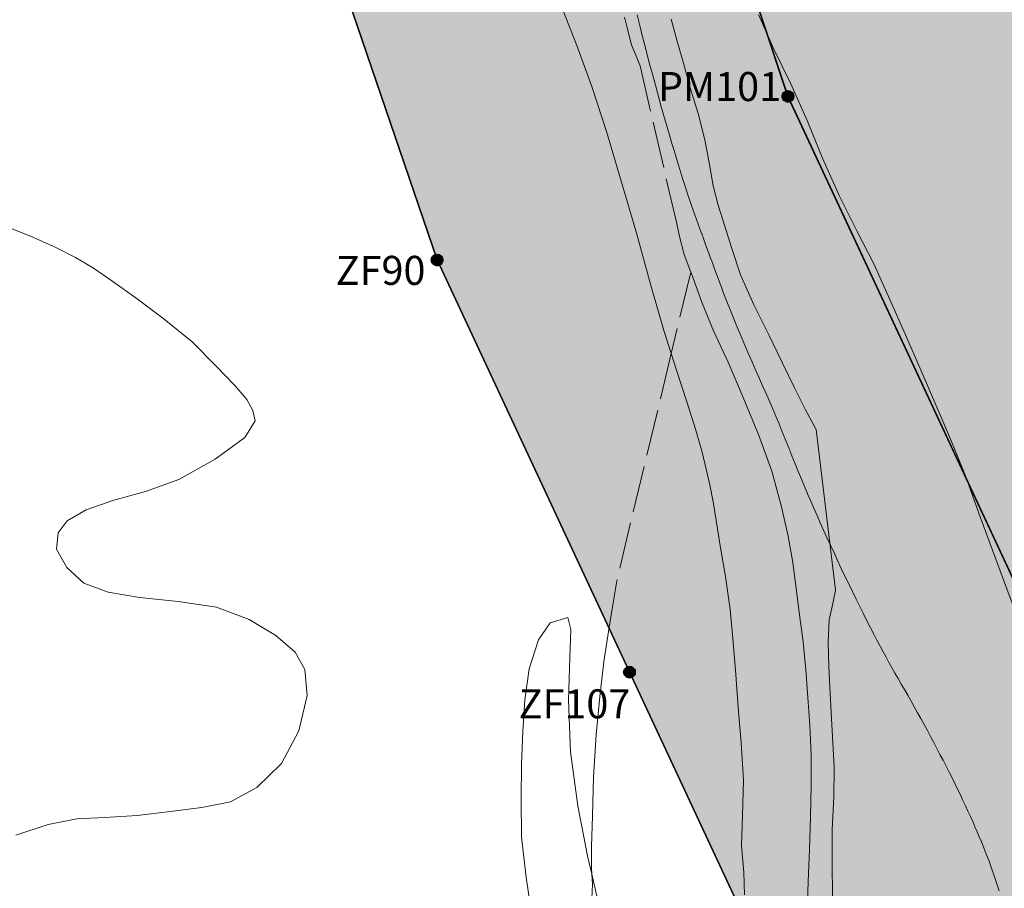
# Model space of a CAD drawing. Extents: x 471637 to 472887, y 1839663 to 1840473.
# Drawn here: x 472190 to 472241, y 1840239 to 1840284 of the extents above; entities that cross this region are included whole.
import ezdxf

# ---------------------------------------------------------------- set-up
doc = ezdxf.new("R2010")
doc.units = 0
doc.header["$MEASUREMENT"] = 0
doc.linetypes.add('ACAD_ISO02W100', pattern=[15, 12, -3])
for name, color, linetype in [('0BUFER', 7, 'Continuous'), ('0E202', 7, 'Continuous'), ('0MM2', 7, 'Continuous'), ('0VERT1', 7, 'Continuous'), ('0VERT7', 7, 'Continuous'), ('1VERTICE', 7, 'Continuous'), ('1VERTICE2', 7, 'Continuous'), ('ARBOLES', 90, 'Continuous'), ('CURVA MAESTRA', 17, 'Continuous'), ('E202', 7, 'Continuous'), ('ESTERO', 7, 'Continuous'), ('HUECO DE VEGETACION', 7, 'Continuous'), ('VEREDA', 7, 'Continuous')]:
    doc.layers.add(name, color=color, linetype=linetype)
doc.styles.add('WMF-Times New Roman0', font='TIMES.TTF')
doc.linetypes.add('ZIGZAG', pattern='A,0.00254,-5.08,[131,ltypeshp.shx,S=5.08,R=0,X=-5.08,Y=0],-10.16,[131,ltypeshp.shx,S=5.08,R=180,X=5.08,Y=0],-5.08', length=20.32254)

msp = doc.modelspace()

# ---------------------------------------------------------------- hatches: boundary and pattern name
at = {"linetype": 'Continuous'}
h = msp.add_hatch(color=131, dxfattribs=at)
h.paths.add_polyline_path([(472117.003, 1840028.866), (472118.043, 1840029.413), (472118.889, 1840029.834), (472119.339, 1840030.061), (472120.211, 1840030.339), (472121.107, 1840030.398), (472121.385, 1840029.845), (472121.254, 1840029.299), (472120.984, 1840028.74), (472120.734, 1840028.268), (472120.448, 1840027.455), (472120.328, 1840026.89), (472120.279, 1840026.112), (472120.217, 1840025.154), (472119.944, 1840024.14), (472119.396, 1840023.374), (472118.751, 1840022.966), (472117.962, 1840022.972), (472117.401, 1840023.106), (472116.624, 1840023.292), (472115.938, 1840023.472), (472115.42, 1840023.656), (472114.501, 1840024.074), (472114.049, 1840024.41), (472113.593, 1840024.792), (472113.269, 1840025.28), (472113.117, 1840025.788), (472113.094, 1840026.326), (472113.151, 1840027.011), (472113.512, 1840027.564), (472113.913, 1840027.969), (472114.369, 1840028.225), (472114.891, 1840028.374), (472115.535, 1840028.524)], flags=16)
h.paths.add_polyline_path([(471660.323, 1840270.901), (471664.056, 1840266.401), (471693.455, 1840247.091), (471703.039, 1840241.832), (471725.396, 1840234.244), (471738.685, 1840230.781), (471744.471, 1840227.534), (471748.019, 1840226.56), (471749.644, 1840229.521), (471750.044, 1840233.591), (471751.529, 1840234.984), (471756.75, 1840235.921), (471768.918, 1840235.923), (471775.344, 1840238.229), (471792.317, 1840247.834), (471846.254, 1840270.568), (471867.425, 1840280.978), (471897.535, 1840297.172), (471903.203, 1840299.374), (471915.009, 1840301.892), (471930.928, 1840303.19), (471960.362, 1840300.879), (471965.793, 1840299.626), (471972.453, 1840295.63), (471977.65, 1840290.283), (471984.865, 1840277.551), (471992.919, 1840258.476), (471998.88, 1840241.331), (472005.973, 1840206.358), (472010.932, 1840190.106), (472015.611, 1840170.775), (472018.982, 1840161.547), (472025.483, 1840147.861), (472026.625, 1840132.432), (472033.378, 1840120.752), (472037.735, 1840109.418), (472043.788, 1840099.138), (472057.006, 1840085.76), (472067.076, 1840077.149), (472072.974, 1840074.415), (472089.449, 1840069.698), (472092.154, 1840067.151), (472092.094, 1840064.55), (472088.995, 1840063.544), (472084.822, 1840063.508), (472080.668, 1840064.32), (472069.27, 1840069.142), (472066.782, 1840069.375), (472065.917, 1840067.028), (472069.851, 1840056.403), (472073.232, 1840050.076), (472076.823, 1840047.043), (472079.629, 1840046.189), (472087.827, 1840050.081), (472092.035, 1840054.775), (472095.857, 1840061.279), (472097.517, 1840066.886), (472099.298, 1840068.801), (472104.272, 1840069.131), (472113.215, 1840071.628), (472116.097, 1840070.88), (472116.754, 1840068.121), (472115.502, 1840064.985), (472107.948, 1840054.95), (472099.801, 1840051.077), (472095.85, 1840043.905), (472080.536, 1840037.338), (472079.824, 1840034.742), (472081.063, 1840033.183), (472089.373, 1840030.557), (472093.466, 1840031.082), (472096.511, 1840032.437), (472097.715, 1840034.672), (472098.517, 1840040.12), (472101.524, 1840041.635), (472107.734, 1840039.253), (472115.941, 1840038.672), (472117.34, 1840039.052), (472122.947, 1840044.065), (472129.362, 1840046.924), (472149.843, 1840051.707), (472166.095, 1840050.631), (472179.92, 1840054.788), (472187.857, 1840054.926), (472191.664, 1840055.778), (472206.258, 1840061.18), (472209.931, 1840063.25), (472211.874, 1840065.339), (472213.134, 1840070.86), (472211.107, 1840079.797), (472209.823, 1840095.458), (472212.086, 1840099.644), (472215.273, 1840101.086), (472216.729, 1840100.373), (472217.66, 1840098.098), (472217.476, 1840092.882), (472219.076, 1840089.596), (472222.677, 1840089.525), (472226.593, 1840094.836), (472229.841, 1840096.719), (472232.337, 1840095.651), (472234.805, 1840089.572), (472242.124, 1840088.08), (472244.719, 1840088.249), (472247.51, 1840089.558), (472251.03, 1840093.915), (472261.319, 1840114.362), (472264.709, 1840125.545), (472269.025, 1840145.111), (472269.847, 1840163.415), (472269.58, 1840184.791), (472257.557, 1840232.011), (472255.042, 1840235.668), (472250.307, 1840237.987), (472248.378, 1840240.409), (472230.039, 1840279.715), (472224.842, 1840295.355), (472224.261, 1840299.218), (472224.943, 1840307.34), (472224.352, 1840310.02), (472221.675, 1840312.682), (472220.833, 1840315.514), (472221.839, 1840323.406), (472221.675, 1840331.426), (472220.696, 1840336.798), (472219.27, 1840339.956), (472218.095, 1840344.292), (472221.936, 1840348.465), (472222.569, 1840353.589), (472218.393, 1840368.665), (472218.309, 1840371.68), (472219.372, 1840376.761), (472222.805, 1840384.057), (472223.063, 1840396.446), (472225.478, 1840410.097), (472232.022, 1840426.013), (472237.629, 1840436.916), (472252.277, 1840436.916), (472247.229, 1840430.037), (472244.35, 1840424.675), (472237.022, 1840406.119), (472232.365, 1840397.519), (472230.355, 1840389.183), (472230.704, 1840379.964), (472229.208, 1840371.808), (472229.244, 1840365.795), (472230.697, 1840356.935), (472234.489, 1840345.462), (472236.316, 1840333.654), (472241.482, 1840325.577), (472246.356, 1840313.861), (472249.694, 1840304.367), (472255.284, 1840281.854), (472258.686, 1840273.454), (472263.687, 1840264.049), (472262.416, 1840254.67), (472262.754, 1840252.4), (472268.612, 1840245.495), (472280.534, 1840223.017), (472288.032, 1840199.333), (472289.433, 1840190.318), (472288.947, 1840173.104), (472290.941, 1840154.093), (472284.258, 1840125.292), (472276.462, 1840105.92), (472270.013, 1840097.141), (472263.603, 1840083.245), (472259.593, 1840076.588), (472238.256, 1840058.632), (472232.302, 1840055.222), (472221.66, 1840050.897), (472190.252, 1840044.092), (472167.297, 1840037.164), (472162.934, 1840034.498), (472157.107, 1840028.124), (472150.285, 1840025.85), (472132.216, 1840015.518), (472114.262, 1840007.698), (472105.394, 1840006.597), (472092.799, 1840007.071), (472082.088, 1840010.212), (472058.804, 1840020.525), (472052.602, 1840024.973), (472049.824, 1840029.119), (472045.598, 1840040.558), (472040.595, 1840065.394), (472035.82, 1840077.588), (472012.695, 1840114.619), (472001.621, 1840140.131), (471993.004, 1840171.274), (471984.25, 1840208.673), (471976.367, 1840240.698), (471975.816, 1840248.689), (471971.015, 1840280.15), (471969.614, 1840282.872), (471967.403, 1840284.814), (471956.747, 1840280.751), (471949.862, 1840283.933), (471945.72, 1840284.727), (471923.077, 1840280.195), (471901.625, 1840268.632), (471877.92, 1840259.467), (471839.614, 1840241.537), (471833.325, 1840237.044), (471826.214, 1840225.44), (471821.282, 1840219.257), (471817.292, 1840216.737), (471810.383, 1840215.327), (471803.056, 1840216.828), (471798.082, 1840216.716), (471786.396, 1840214.001), (471765.114, 1840206.564), (471752.171, 1840204.706), (471744.258, 1840202.687), (471723.152, 1840205.023), (471697.905, 1840211.593), (471681.011, 1840221.235), (471660.323, 1840230.36)])
h = msp.add_hatch(color=254, dxfattribs=at)
h.paths.add_polyline_path([(471834.83, 1840436.916), (471825.212, 1840425.581), (471805.201, 1840406.673), (471795.856, 1840399.173), (471779.262, 1840387.811), (471760.227, 1840378.246), (471730.75, 1840364.911), (471705.366, 1840356.309), (471670.734, 1840342.916), (471660.323, 1840339.849), (471660.323, 1840270.901), (471664.056, 1840266.401), (471693.455, 1840247.091), (471703.039, 1840241.832), (471725.396, 1840234.244), (471738.685, 1840230.781), (471744.471, 1840227.534), (471748.019, 1840226.56), (471749.644, 1840229.521), (471750.044, 1840233.591), (471751.529, 1840234.984), (471756.75, 1840235.921), (471768.918, 1840235.923), (471775.344, 1840238.229), (471792.317, 1840247.834), (471846.254, 1840270.568), (471867.425, 1840280.978), (471897.535, 1840297.172), (471903.203, 1840299.374), (471915.009, 1840301.892), (471930.928, 1840303.19), (471960.362, 1840300.879), (471965.793, 1840299.626), (471972.453, 1840295.63), (471977.65, 1840290.283), (471984.865, 1840277.551), (471992.919, 1840258.476), (471998.88, 1840241.331), (472005.973, 1840206.358), (472010.932, 1840190.106), (472015.611, 1840170.775), (472018.982, 1840161.547), (472025.483, 1840147.861), (472026.625, 1840132.432), (472033.378, 1840120.752), (472037.735, 1840109.418), (472043.788, 1840099.138), (472057.006, 1840085.76), (472067.076, 1840077.149), (472072.974, 1840074.415), (472089.449, 1840069.698), (472092.154, 1840067.151), (472092.094, 1840064.55), (472088.995, 1840063.544), (472084.822, 1840063.508), (472080.668, 1840064.32), (472069.27, 1840069.142), (472066.782, 1840069.375), (472065.917, 1840067.028), (472069.851, 1840056.403), (472073.232, 1840050.076), (472076.823, 1840047.043), (472079.629, 1840046.189), (472087.827, 1840050.081), (472092.035, 1840054.775), (472095.857, 1840061.279), (472097.517, 1840066.886), (472099.298, 1840068.801), (472104.272, 1840069.131), (472113.215, 1840071.628), (472116.097, 1840070.88), (472116.754, 1840068.121), (472115.502, 1840064.985), (472107.948, 1840054.95), (472099.801, 1840051.077), (472095.85, 1840043.905), (472080.536, 1840037.338), (472079.824, 1840034.742), (472081.063, 1840033.183), (472089.373, 1840030.557), (472093.466, 1840031.082), (472096.511, 1840032.437), (472097.715, 1840034.672), (472098.517, 1840040.12), (472101.524, 1840041.635), (472107.734, 1840039.253), (472115.941, 1840038.672), (472117.34, 1840039.052), (472122.947, 1840044.065), (472129.362, 1840046.924), (472149.843, 1840051.707), (472166.095, 1840050.631), (472179.92, 1840054.788), (472187.857, 1840054.926), (472191.664, 1840055.778), (472206.258, 1840061.18), (472209.931, 1840063.25), (472211.874, 1840065.339), (472213.134, 1840070.86), (472211.107, 1840079.797), (472209.823, 1840095.458), (472212.086, 1840099.644), (472215.273, 1840101.086), (472216.729, 1840100.373), (472217.66, 1840098.098), (472217.476, 1840092.882), (472219.076, 1840089.596), (472222.677, 1840089.525), (472226.593, 1840094.836), (472229.841, 1840096.719), (472232.337, 1840095.651), (472234.805, 1840089.572), (472242.124, 1840088.08), (472244.719, 1840088.249), (472247.51, 1840089.558), (472251.03, 1840093.915), (472261.319, 1840114.362), (472264.709, 1840125.545), (472269.025, 1840145.111), (472269.847, 1840163.415), (472269.58, 1840184.791), (472257.557, 1840232.011), (472255.042, 1840235.668), (472250.307, 1840237.987), (472248.378, 1840240.409), (472230.039, 1840279.715), (472224.842, 1840295.355), (472224.261, 1840299.218), (472224.943, 1840307.34), (472224.352, 1840310.02), (472221.675, 1840312.682), (472220.833, 1840315.514), (472221.839, 1840323.406), (472221.675, 1840331.426), (472220.696, 1840336.798), (472219.27, 1840339.956), (472218.095, 1840344.292), (472221.936, 1840348.465), (472222.569, 1840353.589), (472218.393, 1840368.665), (472218.309, 1840371.68), (472219.372, 1840376.761), (472222.805, 1840384.057), (472223.063, 1840396.446), (472225.478, 1840410.097), (472232.022, 1840426.013), (472237.629, 1840436.916), (472215.172, 1840436.916), (472214.236, 1840435.16), (472205.784, 1840413.581), (472203.369, 1840399.93), (472202.898, 1840388.725), (472199.796, 1840380.857), (472198.317, 1840371.123), (472199.119, 1840363.326), (472201.381, 1840355.158), (472198.399, 1840347.765), (472198.399, 1840340.819), (472201.538, 1840330.837), (472201.137, 1840312.041), (472204.468, 1840302.52), (472204.483, 1840296.243), (472205.862, 1840289.048), (472211.915, 1840271.259), (472230.254, 1840231.953), (472234.986, 1840225.131), (472239.699, 1840221.092), (472249.611, 1840182.162), (472249.123, 1840147.733), (472245.345, 1840130.608), (472242.679, 1840121.813), (472239.022, 1840114.545), (472233.314, 1840116.415), (472228.312, 1840116.585), (472222.113, 1840119.88), (472215.273, 1840121.086), (472208.433, 1840119.88), (472199.23, 1840114.965), (472194.765, 1840109.644), (472191.029, 1840102.298), (472190.127, 1840098.931), (472189.89, 1840093.824), (472191.354, 1840076.989), (472185.475, 1840074.888), (472174.161, 1840073.941), (472163.803, 1840070.827), (472151.164, 1840071.663), (472145.295, 1840071.183), (472136.662, 1840069.167), (472134.891, 1840077.72), (472133.418, 1840080.88), (472128.953, 1840086.201), (472126.097, 1840088.201), (472119.586, 1840090.637), (472113.215, 1840091.628), (472096.289, 1840088.492), (472079.974, 1840093.214), (472070.643, 1840100.414), (472059.761, 1840111.427), (472055.809, 1840118.139), (472050.692, 1840130.763), (472046.232, 1840138.477), (472045.428, 1840149.337), (472044.277, 1840154.701), (472034.784, 1840176.577), (472030.371, 1840194.811), (472025.383, 1840211.275), (472018.481, 1840245.306), (472011.344, 1840266.256), (472003.29, 1840285.331), (471995.05, 1840300.143), (471986.795, 1840309.57), (471976.083, 1840316.776), (471970.289, 1840319.114), (471961.927, 1840320.818), (471932.493, 1840323.129), (471913.384, 1840321.826), (471899.031, 1840318.934), (471888.062, 1840314.786), (471837.95, 1840288.772), (471784.549, 1840266.264), (471766.981, 1840256.477), (471747.996, 1840254.669), (471739.867, 1840251.141), (471711.125, 1840260.208), (471703.772, 1840264.243), (471677.537, 1840281.475), (471668.694, 1840292.134), (471667.72, 1840294.886), (471669.984, 1840321.845), (471738.993, 1840346.689), (471769.203, 1840360.384), (471790.561, 1840371.309), (471807.155, 1840382.671), (471817.719, 1840391.075), (471838.948, 1840411.044), (471861.05, 1840436.916)])
h.paths.add_polyline_path([(471660.323, 1840418.139), (471707.096, 1840427.698), (471729.769, 1840436.261), (471731.154, 1840436.916), (471662.2, 1840436.916), (471662.192, 1840436.916), (471660.323, 1840436.916)], flags=17)
for points in [[(472230.04, 1840279.42), (472229.99, 1840279.42), (472229.94, 1840279.43), (472229.89, 1840279.46), (472229.85, 1840279.49), (472229.81, 1840279.52), (472229.78, 1840279.57), (472229.76, 1840279.61), (472229.74, 1840279.66), (472229.74, 1840279.72), (472229.74, 1840279.77), (472229.76, 1840279.82), (472229.78, 1840279.86), (472229.81, 1840279.91), (472229.85, 1840279.94), (472229.89, 1840279.97), (472229.94, 1840280), (472229.99, 1840280.01), (472230.04, 1840280.02), (472230.09, 1840280.01), (472230.14, 1840280), (472230.19, 1840279.97), (472230.23, 1840279.94), (472230.27, 1840279.91), (472230.3, 1840279.86), (472230.32, 1840279.82), (472230.33, 1840279.77), (472230.34, 1840279.72), (472230.33, 1840279.66), (472230.32, 1840279.61), (472230.3, 1840279.57), (472230.27, 1840279.52), (472230.23, 1840279.49), (472230.19, 1840279.46), (472230.14, 1840279.43), (472230.09, 1840279.42)], [(472211.91, 1840270.96), (472211.86, 1840270.96), (472211.81, 1840270.98), (472211.76, 1840271), (472211.72, 1840271.03), (472211.68, 1840271.07), (472211.65, 1840271.11), (472211.63, 1840271.16), (472211.62, 1840271.21), (472211.61, 1840271.26), (472211.62, 1840271.31), (472211.63, 1840271.36), (472211.65, 1840271.41), (472211.68, 1840271.45), (472211.72, 1840271.49), (472211.76, 1840271.52), (472211.81, 1840271.54), (472211.86, 1840271.55), (472211.91, 1840271.56), (472211.97, 1840271.55), (472212.02, 1840271.54), (472212.06, 1840271.52), (472212.11, 1840271.49), (472212.14, 1840271.45), (472212.17, 1840271.41), (472212.2, 1840271.36), (472212.21, 1840271.31), (472212.21, 1840271.26), (472212.21, 1840271.21), (472212.2, 1840271.16), (472212.17, 1840271.11), (472212.14, 1840271.07), (472212.11, 1840271.03), (472212.06, 1840271), (472212.02, 1840270.98), (472211.97, 1840270.96)], [(472221.85, 1840249.65), (472221.8, 1840249.66), (472221.75, 1840249.67), (472221.7, 1840249.69), (472221.66, 1840249.72), (472221.63, 1840249.76), (472221.6, 1840249.8), (472221.57, 1840249.85), (472221.56, 1840249.9), (472221.55, 1840249.95), (472221.56, 1840250.01), (472221.57, 1840250.06), (472221.6, 1840250.1), (472221.63, 1840250.15), (472221.66, 1840250.18), (472221.71, 1840250.21), (472221.75, 1840250.24), (472221.8, 1840250.25), (472221.85, 1840250.25), (472221.91, 1840250.25), (472221.96, 1840250.24), (472222, 1840250.21), (472222.05, 1840250.18), (472222.08, 1840250.15), (472222.11, 1840250.1), (472222.14, 1840250.06), (472222.15, 1840250.01), (472222.15, 1840249.95), (472222.15, 1840249.9), (472222.14, 1840249.85), (472222.11, 1840249.8), (472222.08, 1840249.76), (472222.05, 1840249.72), (472222, 1840249.69), (472221.96, 1840249.67), (472221.91, 1840249.66)]]:
    msp.add_hatch(color=174, dxfattribs=at).paths.add_polyline_path(points)

# ---------------------------------------------------------------- linework, layer by layer
at = {"layer": '0BUFER'}
for points in [[(472201.538, 1840330.837), (472201.137, 1840312.041), (472204.468, 1840302.52), (472204.483, 1840296.243), (472205.862, 1840289.048), (472211.915, 1840271.259), (472230.254, 1840231.953), (472234.986, 1840225.131), (472239.699, 1840221.092), (472249.611, 1840182.162), (472249.123, 1840147.733), (472245.345, 1840130.608)], [(472264.709, 1840125.545), (472269.025, 1840145.111), (472269.847, 1840163.415), (472269.58, 1840184.791), (472257.557, 1840232.011), (472255.042, 1840235.668), (472250.307, 1840237.987), (472248.378, 1840240.409), (472230.039, 1840279.715), (472224.842, 1840295.355), (472224.261, 1840299.218), (472224.943, 1840307.34), (472224.352, 1840310.02), (472221.675, 1840312.682), (472220.833, 1840315.514), (472221.839, 1840323.406)]]:
    msp.add_lwpolyline(points, dxfattribs=at)
at = {"layer": '0E202', "linetype": 'Continuous', "lineweight": 20, "ltscale": 0.5}
for points in [[(472211.91, 1840271.26), (472205.86, 1840289.05)], [(472221.85, 1840249.95), (472211.91, 1840271.26)], [(472230.25, 1840231.95), (472221.85, 1840249.95)]]:
    msp.add_lwpolyline(points, dxfattribs=at)
at = {"layer": '0MM2', "linetype": 'Continuous', "lineweight": 20, "ltscale": 0.09}
for points in [[(472230.04, 1840279.72), (472224.84, 1840295.35)], [(472248.38, 1840240.41), (472230.04, 1840279.72)]]:
    msp.add_lwpolyline(points, dxfattribs=at)
at = {"layer": '0VERT1', "color": 174}
msp.add_lwpolyline([(472230.04, 1840279.42), (472229.99, 1840279.42), (472229.94, 1840279.43), (472229.89, 1840279.46), (472229.85, 1840279.49), (472229.81, 1840279.52), (472229.78, 1840279.57), (472229.76, 1840279.61), (472229.74, 1840279.66), (472229.74, 1840279.72), (472229.74, 1840279.77), (472229.76, 1840279.82), (472229.78, 1840279.86), (472229.81, 1840279.91), (472229.85, 1840279.94), (472229.89, 1840279.97), (472229.94, 1840280), (472229.99, 1840280.01), (472230.04, 1840280.02), (472230.09, 1840280.01), (472230.14, 1840280), (472230.19, 1840279.97), (472230.23, 1840279.94), (472230.27, 1840279.91), (472230.3, 1840279.86), (472230.32, 1840279.82), (472230.33, 1840279.77), (472230.34, 1840279.72), (472230.33, 1840279.66), (472230.32, 1840279.61), (472230.3, 1840279.57), (472230.27, 1840279.52), (472230.23, 1840279.49), (472230.19, 1840279.46), (472230.14, 1840279.43), (472230.09, 1840279.42), (472230.04, 1840279.42)], dxfattribs=at)
at = {"layer": '0VERT7', "color": 174}
for points in [[(472211.91, 1840270.96), (472211.86, 1840270.96), (472211.81, 1840270.98), (472211.76, 1840271), (472211.72, 1840271.03), (472211.68, 1840271.07), (472211.65, 1840271.11), (472211.63, 1840271.16), (472211.62, 1840271.21), (472211.61, 1840271.26), (472211.62, 1840271.31), (472211.63, 1840271.36), (472211.65, 1840271.41), (472211.68, 1840271.45), (472211.72, 1840271.49), (472211.76, 1840271.52), (472211.81, 1840271.54), (472211.86, 1840271.55), (472211.91, 1840271.56), (472211.97, 1840271.55), (472212.02, 1840271.54), (472212.06, 1840271.52), (472212.11, 1840271.49), (472212.14, 1840271.45), (472212.17, 1840271.41), (472212.2, 1840271.36), (472212.21, 1840271.31), (472212.21, 1840271.26), (472212.21, 1840271.21), (472212.2, 1840271.16), (472212.17, 1840271.11), (472212.14, 1840271.07), (472212.11, 1840271.03), (472212.06, 1840271), (472212.02, 1840270.98), (472211.97, 1840270.96), (472211.91, 1840270.96)], [(472221.85, 1840249.65), (472221.8, 1840249.66), (472221.75, 1840249.67), (472221.7, 1840249.69), (472221.66, 1840249.72), (472221.63, 1840249.76), (472221.6, 1840249.8), (472221.57, 1840249.85), (472221.56, 1840249.9), (472221.55, 1840249.95), (472221.56, 1840250.01), (472221.57, 1840250.06), (472221.6, 1840250.1), (472221.63, 1840250.15), (472221.66, 1840250.18), (472221.71, 1840250.21), (472221.75, 1840250.24), (472221.8, 1840250.25), (472221.85, 1840250.25), (472221.91, 1840250.25), (472221.96, 1840250.24), (472222, 1840250.21), (472222.05, 1840250.18), (472222.08, 1840250.15), (472222.11, 1840250.1), (472222.14, 1840250.06), (472222.15, 1840250.01), (472222.15, 1840249.95), (472222.15, 1840249.9), (472222.14, 1840249.85), (472222.11, 1840249.8), (472222.08, 1840249.76), (472222.05, 1840249.72), (472222, 1840249.69), (472221.96, 1840249.67), (472221.91, 1840249.66), (472221.85, 1840249.65)]]:
    msp.add_lwpolyline(points, dxfattribs=at)
at = {"layer": 'ARBOLES', "color": 3, "linetype": 'ZIGZAG', "lineweight": 9, "ltscale": 0.05}
for points in [[(472218.374, 1840284.269), (472219.129, 1840282.341), (472219.918, 1840280.176), (472220.684, 1840277.849), (472221.438, 1840275.282), (472222.222, 1840272.586), (472222.944, 1840270.011), (472223.617, 1840267.616), (472224.008, 1840266.416), (472224.284, 1840265.571), (472224.835, 1840263.874), (472225.273, 1840262.462), (472225.607, 1840261.317), (472225.809, 1840260.448), (472225.993, 1840259.629), (472226.178, 1840258.749), (472226.35, 1840257.689), (472226.553, 1840256.378), (472226.805, 1840254.889), (472227.052, 1840253.188), (472227.212, 1840251.508), (472227.344, 1840249.835), (472227.469, 1840248.133), (472227.624, 1840246.302), (472227.74, 1840244.374), (472227.683, 1840242.548), (472227.642, 1840240.977), (472227.756, 1840239.612), (472227.797, 1840238.447)], [(472228.515, 1840283.956), (472228.983, 1840282.893)], [(472232.341, 1840238.378), (472232.327, 1840240.099), (472232.328, 1840241.817), (472232.414, 1840243.514), (472232.424, 1840245.017), (472232.354, 1840246.311), (472232.284, 1840247.543), (472232.22, 1840248.866), (472232.152, 1840250.235), (472232.118, 1840251.49), (472232.167, 1840252.649), (472232.356, 1840253.5), (472232.492, 1840254.198), (472231.497, 1840262.492), (472230.935, 1840263.509), (472230.371, 1840264.647), (472229.763, 1840265.917), (472229.074, 1840267.359), (472228.266, 1840268.936), (472227.59, 1840270.496), (472227.139, 1840271.851), (472226.757, 1840273.052), (472226.428, 1840274.088), (472226.166, 1840275.093), (472225.99, 1840276.199), (472225.748, 1840277.474), (472225.404, 1840278.833), (472224.993, 1840280.163), (472224.643, 1840281.432), (472224.29, 1840282.626), (472223.999, 1840283.699)], [(472228.983, 1840282.893), (472229.293, 1840282.189), (472230.194, 1840280.362), (472231.031, 1840278.46), (472231.828, 1840276.52), (472232.676, 1840274.6), (472233.591, 1840272.77), (472234.498, 1840271.032), (472235.295, 1840269.215), (472236.106, 1840267.395), (472236.921, 1840265.527), (472237.732, 1840263.646), (472238.493, 1840261.868), (472239.236, 1840260.018), (472239.488, 1840259.318), (472239.966, 1840257.988), (472240.781, 1840255.802), (472241.618, 1840253.519)], [(472220.201, 1840238.212), (472219.905, 1840239.515), (472219.69, 1840240.463), (472219.183, 1840243.046), (472218.8, 1840245.829), (472218.694, 1840248.499), (472218.765, 1840250.702), (472218.825, 1840252.162), (472218.669, 1840252.777), (472217.753, 1840252.51), (472217.146, 1840251.621), (472216.666, 1840250.125), (472216.449, 1840248.52), (472216.336, 1840246.905), (472216.264, 1840245.204), (472216.257, 1840243.397), (472216.274, 1840241.432), (472216.506, 1840239.354), (472216.822, 1840237.242)]]:
    msp.add_lwpolyline(points, dxfattribs=at)
at = {"layer": 'CURVA MAESTRA', "color": 17, "linetype": 'Continuous', "lineweight": 13, "elevation": 0.051}
msp.add_lwpolyline([(472222.248, 1840283.93), (472222.314, 1840283.655), (472222.382, 1840283.377), (472222.453, 1840283.093), (472222.528, 1840282.797), (472222.609, 1840282.485), (472222.696, 1840282.151), (472222.79, 1840281.792), (472222.892, 1840281.403), (472223.002, 1840280.988), (472223.118, 1840280.553), (472223.24, 1840280.102), (472223.366, 1840279.64), (472223.495, 1840279.172), (472223.627, 1840278.703), (472223.76, 1840278.239), (472223.893, 1840277.783), (472224.024, 1840277.338), (472224.153, 1840276.91), (472224.278, 1840276.501), (472224.396, 1840276.115), (472224.508, 1840275.756), (472224.612, 1840275.427), (472224.709, 1840275.124), (472224.8, 1840274.842), (472224.887, 1840274.578), (472224.972, 1840274.326), (472225.056, 1840274.081), (472225.139, 1840273.839), (472225.225, 1840273.597), (472225.311, 1840273.353), (472225.4, 1840273.107), (472225.489, 1840272.861), (472225.58, 1840272.613), (472225.671, 1840272.364), (472225.763, 1840272.114), (472225.855, 1840271.864), (472225.948, 1840271.613), (472226.041, 1840271.361), (472226.133, 1840271.11), (472226.226, 1840270.859), (472226.319, 1840270.608), (472226.412, 1840270.357), (472226.504, 1840270.107), (472226.598, 1840269.853), (472226.695, 1840269.592), (472226.799, 1840269.32), (472226.91, 1840269.033), (472227.031, 1840268.726), (472227.164, 1840268.396), (472227.31, 1840268.041), (472227.468, 1840267.663), (472227.635, 1840267.268), (472227.809, 1840266.86), (472227.988, 1840266.444), (472228.17, 1840266.025), (472228.351, 1840265.609), (472228.531, 1840265.199), (472228.71, 1840264.794), (472228.886, 1840264.392), (472229.061, 1840263.992), (472229.234, 1840263.592), (472229.406, 1840263.19), (472229.576, 1840262.785), (472229.745, 1840262.375), (472229.913, 1840261.962), (472230.079, 1840261.549), (472230.244, 1840261.136), (472230.408, 1840260.727), (472230.571, 1840260.324), (472230.732, 1840259.929), (472230.893, 1840259.544), (472231.052, 1840259.166), (472231.213, 1840258.793), (472231.374, 1840258.422), (472231.538, 1840258.051), (472231.705, 1840257.678), (472231.876, 1840257.299), (472232.052, 1840256.913), (472232.232, 1840256.52), (472232.416, 1840256.122), (472232.603, 1840255.722), (472232.792, 1840255.319), (472232.982, 1840254.917), (472233.174, 1840254.516), (472233.366, 1840254.117), (472233.558, 1840253.725), (472233.747, 1840253.339), (472233.934, 1840252.963), (472234.117, 1840252.599), (472234.295, 1840252.249), (472234.467, 1840251.916), (472234.633, 1840251.599), (472234.793, 1840251.298), (472234.949, 1840251.009), (472235.103, 1840250.728), (472235.256, 1840250.452), (472235.41, 1840250.178), (472235.566, 1840249.902), (472235.727, 1840249.622), (472235.89, 1840249.337), (472236.056, 1840249.048), (472236.225, 1840248.755), (472236.394, 1840248.459), (472236.564, 1840248.159), (472236.734, 1840247.857), (472236.903, 1840247.553), (472237.071, 1840247.246), (472237.238, 1840246.939), (472237.404, 1840246.63), (472237.568, 1840246.322), (472237.731, 1840246.013), (472237.891, 1840245.705), (472238.05, 1840245.398), (472238.207, 1840245.093), (472238.361, 1840244.79), (472238.512, 1840244.489), (472238.66, 1840244.192), (472238.804, 1840243.898), (472238.944, 1840243.609), (472239.079, 1840243.324), (472239.21, 1840243.044), (472239.337, 1840242.768), (472239.461, 1840242.496), (472239.58, 1840242.228), (472239.696, 1840241.963), (472239.81, 1840241.702), (472239.92, 1840241.443), (472240.027, 1840241.187), (472240.131, 1840240.932), (472240.232, 1840240.679), (472240.331, 1840240.427), (472240.426, 1840240.175), (472240.519, 1840239.923), (472240.61, 1840239.671), (472240.698, 1840239.417), (472240.783, 1840239.163), (472240.866, 1840238.907), (472240.947, 1840238.651)], dxfattribs=at)
at = {"layer": 'E202', "elevation": 0.011}
msp.add_lwpolyline([(472245.345, 1840130.608), (472249.123, 1840147.733), (472249.611, 1840182.162), (472239.699, 1840221.092), (472234.986, 1840225.131), (472230.254, 1840231.953), (472211.915, 1840271.259), (472205.862, 1840289.048), (472204.483, 1840296.243), (472204.468, 1840302.52), (472201.137, 1840312.041), (472201.538, 1840330.837), (472198.399, 1840340.819), (472198.399, 1840347.765), (472201.381, 1840355.158), (472199.119, 1840363.326), (472198.317, 1840371.123), (472199.796, 1840380.857), (472202.898, 1840388.725), (472203.369, 1840399.93), (472205.784, 1840413.581), (472214.236, 1840435.16), (472215.172, 1840436.916)], dxfattribs=at)
at = {"layer": 'ESTERO', "color": 131, "lineweight": 9, "elevation": 0.011}
msp.add_lwpolyline([(472264.709, 1840125.545), (472269.025, 1840145.111), (472269.847, 1840163.415), (472269.58, 1840184.791), (472257.557, 1840232.011), (472255.042, 1840235.668), (472250.307, 1840237.987), (472248.378, 1840240.409), (472230.039, 1840279.715), (472224.842, 1840295.355), (472224.261, 1840299.218), (472224.943, 1840307.34), (472224.352, 1840310.02), (472221.675, 1840312.682), (472220.833, 1840315.514), (472221.839, 1840323.406), (472221.675, 1840331.426), (472220.696, 1840336.798), (472219.27, 1840339.956)], dxfattribs=at)
at = {"layer": 'ESTERO', "color": 131, "lineweight": 9}
msp.add_lwpolyline([(472264.709, 1840125.545), (472269.025, 1840145.111), (472269.847, 1840163.415), (472269.58, 1840184.791), (472257.557, 1840232.011), (472255.042, 1840235.668), (472250.307, 1840237.987), (472248.378, 1840240.409), (472230.039, 1840279.715), (472224.842, 1840295.355), (472224.261, 1840299.218), (472224.943, 1840307.34), (472224.352, 1840310.02), (472221.675, 1840312.682), (472220.833, 1840315.514), (472221.839, 1840323.406)], dxfattribs=at)
at = {"layer": 'HUECO DE VEGETACION', "color": 86, "linetype": 'ZIGZAG', "lineweight": 13, "ltscale": 0.05}
msp.add_lwpolyline([(472190.149, 1840241.525), (472191.818, 1840242.084), (472193.3, 1840242.368), (472194.748, 1840242.447), (472196.414, 1840242.55), (472198.119, 1840242.75), (472199.763, 1840242.95), (472201.234, 1840243.252), (472202.596, 1840243.99), (472203.867, 1840245.236), (472204.772, 1840246.92), (472205.194, 1840248.75), (472205.087, 1840250.083), (472204.573, 1840250.981), (472203.578, 1840251.842), (472202.21, 1840252.671), (472200.525, 1840253.317), (472198.543, 1840253.609), (472196.54, 1840253.815), (472194.916, 1840254.082), (472193.66, 1840254.549), (472192.777, 1840255.369), (472192.244, 1840256.317), (472192.339, 1840257.161), (472192.806, 1840257.779), (472193.779, 1840258.352), (472195.22, 1840258.843), (472196.847, 1840259.29), (472198.576, 1840259.91), (472200.441, 1840260.969), (472201.982, 1840262.075), (472202.508, 1840262.937), (472202.395, 1840263.481), (472202.091, 1840264.055), (472201.456, 1840264.77), (472200.496, 1840265.775), (472199.26, 1840267.028), (472197.821, 1840268.193), (472196.419, 1840269.258), (472195.159, 1840270.153), (472194.115, 1840270.874), (472193.235, 1840271.388), (472192.218, 1840271.905), (472191.022, 1840272.434), (472189.625, 1840273.012)], dxfattribs=at)
at = {"layer": 'VEREDA', "linetype": 'ACAD_ISO02W100', "lineweight": 0, "ltscale": 0.2, "elevation": 0.011}
for points in [[(472221.592, 1840283.804), (472221.734, 1840283.253), (472221.951, 1840282.38), (472222.406, 1840281.298), (472224.271, 1840273.206), (472224.414, 1840272.533), (472224.678, 1840271.542), (472225.019, 1840270.628)], [(472225.019, 1840270.628), (472224.008, 1840266.416), (472221.192, 1840254.682), (472220.986, 1840253.439), (472220.763, 1840252.063), (472220.524, 1840250.494), (472220.324, 1840248.702), (472220.136, 1840246.71), (472219.997, 1840244.539), (472219.942, 1840242.531), (472219.882, 1840240.949), (472219.883, 1840239.808), (472219.905, 1840239.515), (472219.945, 1840238.988), (472219.903, 1840238.238)], [(472225.019, 1840270.628), (472225.132, 1840270.324), (472225.611, 1840269.024), (472226.196, 1840267.592), (472226.947, 1840265.968), (472227.715, 1840264.157), (472228.517, 1840262.233), (472229.203, 1840260.336), (472229.691, 1840258.562), (472230.044, 1840256.988), (472230.294, 1840255.62), (472230.458, 1840254.274), (472230.634, 1840252.909), (472230.816, 1840251.513), (472230.956, 1840250.065), (472231.071, 1840248.639), (472231.165, 1840247.188), (472231.23, 1840245.682), (472231.232, 1840244.101), (472231.206, 1840242.466), (472231.155, 1840240.79), (472231.089, 1840239.119), (472231.028, 1840237.4)]]:
    msp.add_lwpolyline(points, dxfattribs=at)

# ---------------------------------------------------------------- texts
at = {"layer": '1VERTICE', "lineweight": 9, "style": 'WMF-Times New Roman0'}
msp.add_text('PM101', height=1.5, dxfattribs=at).set_placement((472223.319, 1840279.473))
at = {"layer": '1VERTICE2', "lineweight": 9, "style": 'WMF-Times New Roman0'}
for s, p in [('ZF90', (472206.676, 1840269.971)), ('ZF107', (472216.124, 1840247.566))]:
    msp.add_text(s, height=1.5, dxfattribs=at).set_placement(p)

doc.saveas('drawing.dxf')
